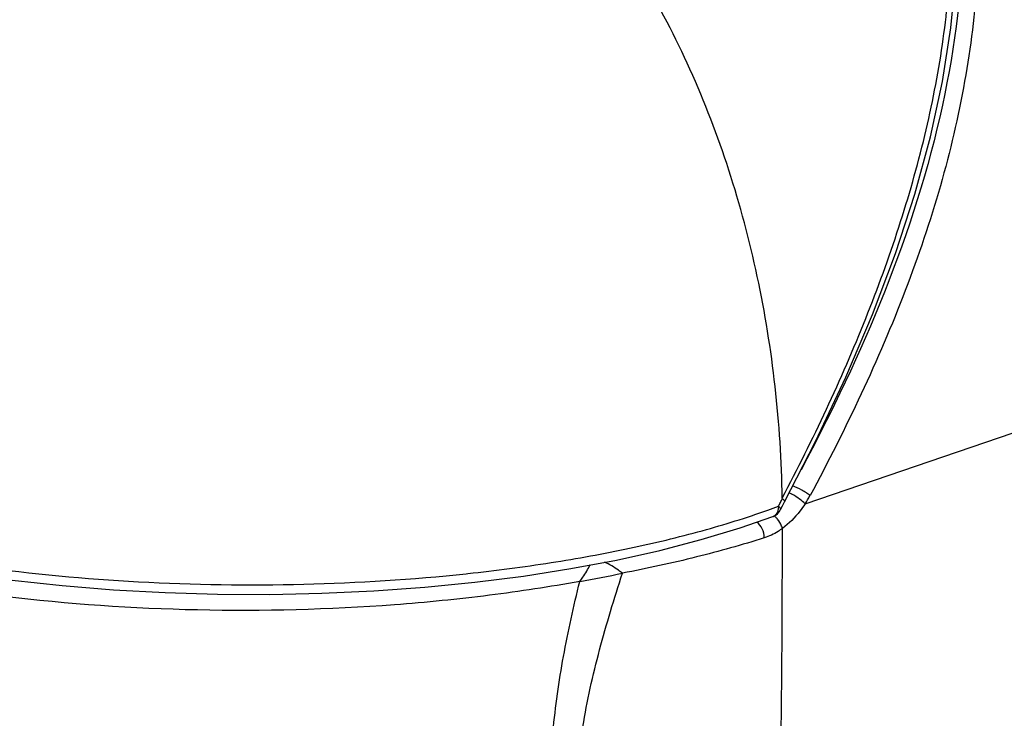
# Model space of a CAD drawing. Units: millimetres. Extents: x 0 to 210, y 0 to 297.
# Drawn here: x 26 to 40, y 53 to 63 of the extents above; entities that cross this region are included whole.
import ezdxf

# ---------------------------------------------------------------- set-up
doc = ezdxf.new("R2010")
doc.units = ezdxf.units.MM
doc.header["$LTSCALE"] = 19.36
doc.layers.get('0').update_dxf_attribs({"linetype": 'CONTINUOUS'})

msp = doc.modelspace()

# ---------------------------------------------------------------- linework, layer by layer
at = {"color": 9}
for p, q in [((37.4368, 55.7789), (49.2819, 59.8302)), ((37.1064, 55.8298), (37.1191, 55.855)), ((32.6942, 54.803), (32.7163, 54.8054))]:
    msp.add_line(p, q, dxfattribs=at)
at = {"color": 7}
for p, q in [((37.095, 55.6996), (37.1218, 55.752)), ((37.1218, 55.752), (37.1499, 55.8078)), ((36.9867, 55.6032), (36.9865, 55.6031))]:
    msp.add_line(p, q, dxfattribs=at)
for points in [[(37.1498, 55.8076), (37.5847, 56.6539), (38.0086, 57.5537), (38.3809, 58.4305), (38.7021, 59.2841), (38.9721, 60.1133), (39.1911, 60.9171), (39.3595, 61.694), (39.4783, 62.4426), (39.5488, 63.1617), (39.5727, 63.85), (39.5518, 64.5065), (39.4879, 65.1303), (39.3827, 65.7214)], [(32.1121, 54.6145), (32.8125, 54.6837), (33.4955, 54.7703), (34.1576, 54.8737), (34.7953, 54.9934), (35.4053, 55.1289), (35.9845, 55.2794), (36.5299, 55.4443), (36.9868, 55.6032)], [(23.7948, 55.1675), (24.3415, 55.0414), (24.9831, 54.9146), (25.6488, 54.8043), (26.3351, 54.7112), (27.0383, 54.6356), (27.7546, 54.5779), (28.4801, 54.5383), (29.2112, 54.517), (29.9438, 54.514), (30.674, 54.5294), (31.3981, 54.5629), (32.1121, 54.6145)]]:
    msp.add_lwpolyline(points, dxfattribs=at)
at = {"color": 9}
for centre, radius, start, end in [((24.0537, 62.4424), 14.6321, 332.99959, 333.13281), ((36.0989, 56.6519), 1.5975, 326.87639, 331.73113), ((33.1664, 66.2301), 11.1841, 289.58741, 290.39657), ((23.8554, 62.5436), 14.8548, 332.77284, 332.99919), ((36.953, 55.6936), 0.0965, 290.43764, 298.75683), ((31.8431, 69.0225), 14.5333, 279.66349, 282.0607)]:
    msp.add_arc(centre, radius, start, end, dxfattribs=at)
at = {"color": 7}
msp.add_arc((36.9172, 55.7905), 0.1998, 290.29201, 332.94403, dxfattribs=at)
at = {"color": 9}
for points, knots in [([(39.3541, 67.1135), (39.5057, 66.7119), (39.7354, 65.8594), (39.8893, 64.5202), (39.8744, 63.1175), (39.6939, 61.6742), (39.3501, 60.2122), (38.8558, 58.7518), (38.2352, 57.3071), (37.758, 56.3636), (37.5059, 55.8953)], [0, 0, 0, 0, 0.1100602, 0.2250346, 0.3446956, 0.4688532, 0.5971972, 0.7290902, 0.8636396, 1, 1, 1, 1]), ([(42.918, 57.6536), (42.918, 58.4701), (42.7557, 60.162), (42.0716, 62.6593), (40.9533, 65.0426), (39.9274, 66.4736), (39.3541, 67.1135)], [0, 0, 0, 0, 0.2376009, 0.4915586, 0.7499849, 1, 1, 1, 1]), ([(27.3781, 66.2215), (27.0063, 65.9482), (26.28, 65.3329), (25.3, 64.2481), (24.4328, 62.9924), (23.7084, 61.5981), (23.147, 60.1077), (22.6308, 58.0761), (22.4826, 56.5094), (22.4826, 55.4798)], [0, 0, 0, 0, 0.1132164, 0.2326697, 0.3576421, 0.486533, 0.6171814, 0.7474131, 1, 1, 1, 1]), ([(39.4209, 66.2472), (39.5096, 65.869), (39.6337, 65.0842), (39.6944, 63.4429), (39.3134, 60.3683), (38.2407, 57.8673), (37.381, 56.2576)], [0, 0, 0, 0, 0.1121428, 0.2285416, 0.4732617, 1, 1, 1, 1]), ([(37.1173, 55.8624), (37.5481, 56.6797), (38.137, 57.9281), (38.762, 59.6397), (39.1281, 60.9196), (39.3784, 62.1938), (39.5362, 63.8293), (39.4482, 65.0535), (39.272, 65.8235)], [0, 0, 0, 0, 0.2668, 0.3975867, 0.5258244, 0.6508206, 0.7719119, 1, 1, 1, 1]), ([(37.5059, 55.8953), (37.4898, 55.909), (37.452, 55.9363), (37.3712, 55.9848), (37.3048, 56.0169), (37.2594, 56.0321)], [0, 0, 0, 0, 0.2247354, 0.4923182, 1, 1, 1, 1]), ([(37.2631, 55.9095), (37.2588, 55.9117), (37.2425, 55.9199), (37.2258, 55.9273), (37.2132, 55.9322)], [0, 0, 0, 0, 0.2650144, 1, 1, 1, 1]), ([(37.4368, 55.7789), (37.4146, 55.8048), (37.3588, 55.8524), (37.2974, 55.8917), (37.2631, 55.9095)], [0, 0, 0, 0, 0.4691041, 1, 1, 1, 1]), ([(32.7163, 54.8054), (33.1054, 54.8471), (33.8632, 54.9456), (34.9587, 55.1441), (35.9729, 55.3872), (36.6134, 55.5856), (36.9158, 55.6932)], [0, 0, 0, 0, 0.2729556, 0.5328011, 0.7761548, 1, 1, 1, 1]), ([(37.0642, 55.7472), (37.0642, 55.7411), (37.0633, 55.7176), (37.0593, 55.6941), (37.0537, 55.6778)], [0, 0, 0, 0, 0.2620363, 1, 1, 1, 1]), ([(37.0642, 55.7472), (37.0698, 55.7426), (37.0795, 55.7336), (37.0913, 55.7192), (37.098, 55.7055), (37.0951, 55.6996)], [0, 0, 0, 0, 0.3700888, 0.6617147, 1, 1, 1, 1]), ([(37.4368, 55.7789), (37.4143, 55.7447), (37.3234, 55.6179), (37.2121, 55.5047), (37.1196, 55.4361)], [0, 0, 0, 0, 0.2624164, 1, 1, 1, 1]), ([(37.0537, 55.6778), (37.0486, 55.663), (37.0348, 55.6361), (37.0118, 55.6158), (36.9994, 55.609)], [0, 0, 0, 0, 0.5238696, 1, 1, 1, 1]), ([(37.0495, 55.5678), (37.046, 55.5719), (37.0321, 55.5875), (37.0168, 55.602), (37.0047, 55.6118)], [0, 0, 0, 0, 0.2556081, 1, 1, 1, 1]), ([(37.1196, 55.4361), (37.1169, 55.4474), (37.1013, 55.495), (37.0743, 55.5386), (37.0495, 55.5678)], [0, 0, 0, 0, 0.2329882, 1, 1, 1, 1]), ([(36.8663, 55.3047), (36.8663, 55.3481), (36.8465, 55.4317), (36.795, 55.5025), (36.7622, 55.5256)], [0, 0, 0, 0, 0.519598, 1, 1, 1, 1]), ([(37.1196, 55.4361), (37.0997, 55.4215), (37.0208, 55.3679), (36.9336, 55.3262), (36.8663, 55.3047)], [0, 0, 0, 0, 0.2592256, 1, 1, 1, 1]), ([(37.0749, 51.1418), (37.0955, 51.8889), (37.1145, 53.3205), (37.1192, 54.752), (37.1196, 55.4361)], [0, 0, 0, 0, 0.5221183, 1, 1, 1, 1]), ([(23.8414, 55.281), (24.5118, 55.1201), (25.928, 54.8638), (28.1284, 54.6594), (30.4085, 54.6265), (31.9386, 54.7226), (32.6942, 54.803)], [0, 0, 0, 0, 0.2323291, 0.4840471, 0.7439321, 1, 1, 1, 1]), ([(36.8663, 55.3047), (36.553, 55.2048), (35.895, 55.0209), (35.2274, 54.8762), (34.8797, 54.81)], [0, 0, 0, 0, 0.4816222, 1, 1, 1, 1]), ([(34.2827, 54.6954), (33.8634, 54.6184), (33.0008, 54.4868), (31.2172, 54.31), (28.9433, 54.2528), (26.6906, 54.4043), (24.9712, 54.6568), (24.1563, 54.8252), (23.7648, 54.9203)], [0, 0, 0, 0, 0.1208036, 0.2471224, 0.5077394, 0.7643774, 0.8858262, 1, 1, 1, 1]), ([(34.2827, 54.6954), (34.2987, 54.7144), (34.3536, 54.7867), (34.397, 54.8667), (34.4278, 54.9247)], [0, 0, 0, 0, 0.2741448, 1, 1, 1, 1]), ([(34.8798, 54.81), (34.8619, 54.8236), (34.7835, 54.8821), (34.699, 54.9341), (34.629, 54.9623)], [0, 0, 0, 0, 0.2290333, 1, 1, 1, 1]), ([(34.545, 50.6307), (34.5041, 50.7008), (34.4306, 50.8483), (34.321, 51.166), (34.2508, 51.5948), (34.2575, 52.125), (34.32, 52.6628), (34.4249, 53.2017), (34.603, 53.9211), (34.7653, 54.4551), (34.8797, 54.81)], [0, 0, 0, 0, 0.0565966, 0.1145253, 0.2338931, 0.3572953, 0.4832833, 0.6110082, 0.7399137, 1, 1, 1, 1]), ([(33.9688, 50.5349), (33.9102, 50.8694), (33.8461, 51.5569), (33.8914, 52.5996), (34.0426, 53.6507), (34.1966, 54.3472), (34.2827, 54.6954)], [0, 0, 0, 0, 0.2425264, 0.4909363, 0.7437848, 1, 1, 1, 1])]:
    msp.add_open_spline(points, degree=3, knots=knots, dxfattribs=at)
at = {"color": 7}
for points, knots in [([(37.1173, 55.8624), (37.0998, 56.9031), (36.9291, 58.461), (36.3981, 60.4524), (35.8566, 61.862), (35.1807, 63.1636), (34.3877, 64.3298), (33.501, 65.3408), (32.8457, 65.9195), (32.5099, 66.1786)], [0, 0, 0, 0, 0.2676263, 0.3996506, 0.5292411, 0.6550875, 0.7759229, 0.8909517, 1, 1, 1, 1]), ([(37.1191, 55.855), (37.1182, 55.8558), (37.1176, 55.8585), (37.1173, 55.861), (37.1173, 55.8624)], [0, 0, 0, 0, 0.4678832, 1, 1, 1, 1]), ([(37.1191, 55.855), (37.1246, 55.8502), (37.1341, 55.8412), (37.1461, 55.8272), (37.1528, 55.8136), (37.1499, 55.8078)], [0, 0, 0, 0, 0.3729299, 0.6638147, 1, 1, 1, 1])]:
    msp.add_open_spline(points, degree=3, knots=knots, dxfattribs=at)

doc.saveas('drawing.dxf')
